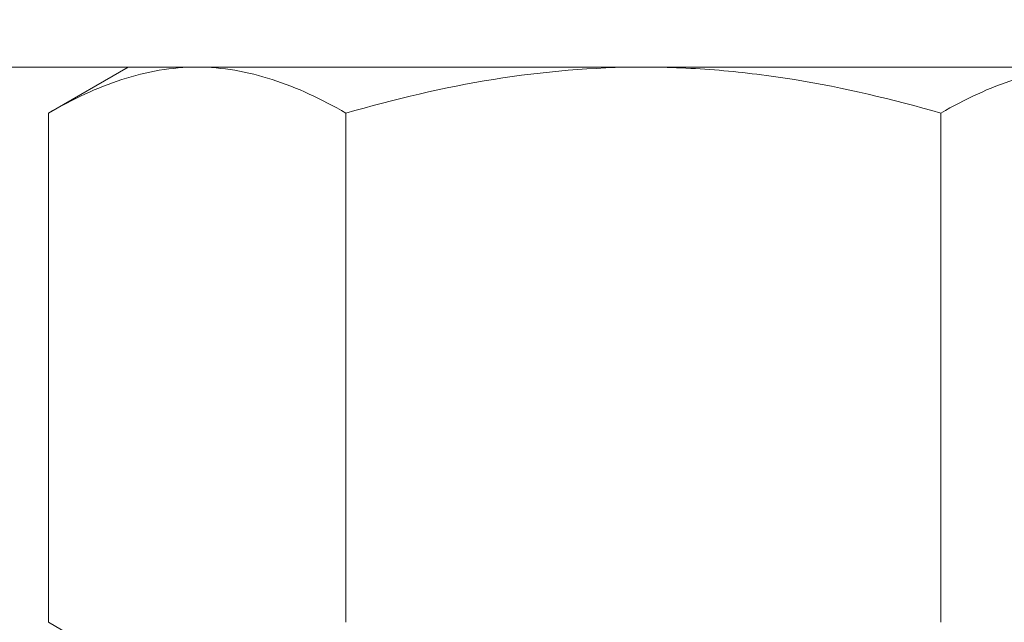
# Model space of a CAD drawing. Extents: x -107 to 98, y -58 to 64.
# Drawn here: x 74 to 75, y -4 to -3 of the extents above; entities that cross this region are included whole.
import ezdxf

# ---------------------------------------------------------------- set-up
doc = ezdxf.new("R2010")
doc.units = 0
doc.header["$LTSCALE"] = 0.1
doc.header["$MEASUREMENT"] = 0
doc.layers.get('0').update_dxf_attribs({"linetype": 'CONTINUOUS', "lineweight": 13})
doc.layers.get('DEFPOINTS').update_dxf_attribs({"linetype": 'CONTINUOUS'})
doc.layers.add('TEXT', color=7, linetype='CONTINUOUS', lineweight=13)
doc.styles.add('ROMAND', font='romand.shx', dxfattribs={"oblique": 15})
doc.dimstyles.new('ROMAND', dxfattribs={"dimscale": 7.5, "dimtxt": 0.125, "dimasz": 0.125, "dimexe": 0.0625, "dimexo": 0.0625, "dimgap": 0.0625, "dimtad": 0, "dimtih": 1, "dimtoh": 1, "dimdec": 3, "dimzin": 0, "dimdsep": 46, "dimlunit": 4, "dimtxsty": 'ROMAND', "dimcen": 0, "dimadec": 0, "dimazin": 0, "dimtfac": 1, "dimtdec": 3, "dimtofl": 0, "dimtmove": 0, "dimatfit": 3, "dimfxl": 0, "dimtolj": 1, "dimtzin": 0, "dimarcsym": 0})

# ---------------------------------------------------------------- blocks, each defined once
blk = doc.blocks.new('*D45')
at = {"layer": 'DEFPOINTS', "color": 0}
for p in [(73.68476, -1.77206), (71.67768, -3.37056)]:
    blk.add_point(p, dxfattribs=at)
at = {"layer": 'TEXT', "color": 0, "lineweight": -2}
for p, q in [((77.57584, 1.32691), (74.4181, -1.18801)), ((78.51334, 1.32691), (77.57584, 1.32691))]:
    blk.add_line(p, q, dxfattribs=at)
at = {"layer": 'TEXT', "color": 0}
blk.add_solid([(74.32076, -1.06579), (74.51544, -1.31023), (73.68476, -1.77206)], dxfattribs=at)
at = {"layer": 'TEXT', "color": 0, "insert": (86.04645, 1.32691), "char_height": 0.9375, "attachment_point": 5, "style": 'ROMAND'}
blk.add_mtext('\\A1;\\A1;{\\H0.7X;\\S5/16;}"-18x 2\\A1;{\\H0.7X;\\S1/2;}"\\PS.S. CUP POINT\\PSET SCREW w/ (2)\\P\\A1;{\\H0.7X;\\S5/16;}"-18 HEX NUTS', dxfattribs=at)

msp = doc.modelspace()

# ---------------------------------------------------------------- linework, layer by layer
for p, q in [((74.43348, -3.10357), (74.37547, -3.13706)), ((74.48372, -3.10357), (74.43348, -3.10357)), ((74.80848, -3.10357), (74.48372, -3.10357)), ((74.80848, -3.10357), (75.13324, -3.10357)), ((74.37547, -3.50757), (74.37547, -3.13706)), ((74.59198, -3.50757), (74.59198, -3.13706)), ((75.02499, -3.50757), (75.02499, -3.13706)), ((74.37547, -3.50757), (74.43348, -3.54107))]:
    msp.add_line(p, q)
msp.add_lwpolyline([(74.18348, -3.10357), (74.18348, -3.03457), (75.43348, -3.03457), (75.43348, -3.10357)], close=True)
for points, knots in [([(74.48372, -3.10357), (74.47454, -3.10357), (74.46531, -3.10436), (74.44705, -3.10742), (74.43799, -3.10969), (74.41095, -3.11844), (74.39314, -3.12686), (74.37547, -3.13706)], [0, 0, 0, 0, 0.25, 0.25, 0.5, 0.5, 1, 1, 1, 1]), ([(74.59198, -3.13706), (74.57427, -3.12684), (74.55643, -3.11841), (74.52038, -3.10676), (74.50217, -3.10357), (74.48372, -3.10357)], [0, 0, 0, 0, 0.5, 0.5, 1, 1, 1, 1]), ([(74.59198, -3.13706), (74.62722, -3.12689), (74.66327, -3.11837), (74.73552, -3.10671), (74.77187, -3.10357), (74.80848, -3.10357)], [0, 0, 0, 0, 0.5, 0.5, 1, 1, 1, 1]), ([(74.80848, -3.10357), (74.8268, -3.10357), (74.84521, -3.10435), (74.88207, -3.10744), (74.90031, -3.10974), (74.95451, -3.11854), (74.98998, -3.12695), (75.02499, -3.13706)], [0, 0, 0, 0, 0.25, 0.25, 0.5, 0.5, 1, 1, 1, 1]), ([(75.13324, -3.10357), (75.12406, -3.10357), (75.11483, -3.10436), (75.09657, -3.10742), (75.08751, -3.10969), (75.06047, -3.11844), (75.04265, -3.12686), (75.02499, -3.13706)], [0, 0, 0, 0, 0.25, 0.25, 0.5, 0.5, 1, 1, 1, 1])]:
    msp.add_open_spline(points, degree=3, knots=knots)

# ---------------------------------------------------------------- dimensions: what is measured, and where the dimension line sits
at = {"layer": 'TEXT'}
dim = msp.add_diameter_dim_2p(p1=(71.67768, -3.37056), p2=(73.68476, -1.77206), text='\\A1;{\\H0.7X;\\S5/16;}"-18x 2\\A1;{\\H0.7X;\\S1/2;}"\\PS.S. CUP POINT\\PSET SCREW w/ (2)\\P\\A1;{\\H0.7X;\\S5/16;}"-18 HEX NUTS', dimstyle='ROMAND', dxfattribs=at)
dim.commit()
dim.dimension.update_dxf_attribs({"geometry": '*D45', "text_midpoint": (86.04645, 1.32691), "dimtype": 163})

doc.saveas('drawing.dxf')
